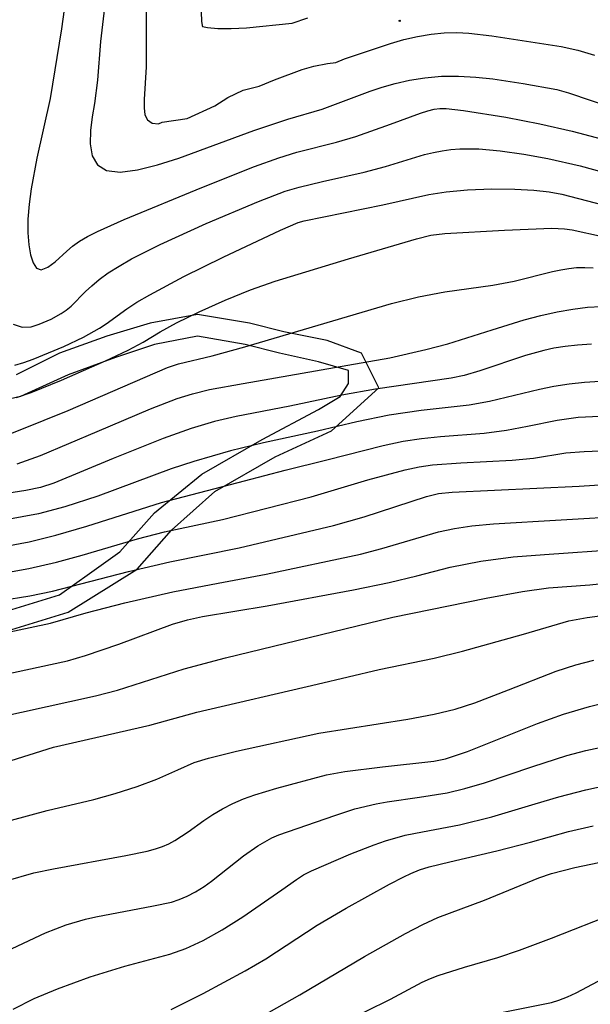
# Model space of a CAD drawing. Units: metres. Extents: x 549035 to 555935, y 4791282 to 4795935.
# Drawn here: x 549654 to 549786, y 4791680 to 4791908 of the extents above; entities that cross this region are included whole.
import ezdxf

# ---------------------------------------------------------------- set-up
doc = ezdxf.new("R2010")
doc.units = ezdxf.units.M
doc.header["$LTSCALE"] = 5
doc.header["$MEASUREMENT"] = 0
doc.linetypes.add('CONTINUA', pattern=[0])
doc.layers.get('0').update_dxf_attribs({"linetype": 'CONTINUOUS'})
for name, color, linetype in [('00_CN25', 251, 'CONTINUOUS'), ('00_CN5', 253, 'CONTINUOUS'), ('00_Cotas', 251, 'CONTINUA'), ('00_Ord', 252, 'CONTINUOUS')]:
    doc.layers.add(name, color=color, linetype=linetype)

# ---------------------------------------------------------------- blocks, each defined once
blk = doc.blocks.new('COTA')
at = {"color": 0, "linetype": 'CONTINUA'}
blk.add_circle((0, 0), 5, dxfattribs=at)

msp = doc.modelspace()

# ---------------------------------------------------------------- linework, layer by layer
at = {"layer": '00_CN25'}
for points in [[(549652.31, 4791837.74, 375), (549654.35, 4791837.07, 375), (549656.43, 4791837.17, 375), (549658.31, 4791837.75, 375), (549661.05, 4791838.9, 375), (549663.43, 4791840.23, 375), (549664.56, 4791841.03, 375), (549665.68, 4791841.92, 375), (549669.06, 4791845.3, 375), (549670.47, 4791846.65, 375), (549672.18, 4791848.08, 375), (549674.31, 4791849.61, 375), (549676.81, 4791851.2, 375), (549679.72, 4791852.86, 375), (549686.36, 4791856.23, 375), (549696.96, 4791861.08, 375), (549709.15, 4791866.2, 375), (549715.31, 4791868.55, 375), (549718.52, 4791869.54, 375), (549723.98, 4791870.8, 375), (549733.61, 4791872.95, 375), (549738.56, 4791874.32, 375), (549747.55, 4791877.04, 375), (549749.63, 4791877.55, 375), (549751.66, 4791877.95, 375), (549753.68, 4791878.23, 375), (549755.76, 4791878.37, 375), (549760.16, 4791878.36, 375), (549765.14, 4791877.91, 375), (549770.6, 4791877.16, 375), (549776.13, 4791876.16, 375), (549783.63, 4791874.42, 375), (549795.66, 4791871.12, 375)], [(549786.27, 4791833.08, 400), (549783.03, 4791832.87, 400), (549780.13, 4791832.58, 400), (549777.54, 4791832.16, 400), (549775.21, 4791831.66, 400), (549770.98, 4791830.45, 400), (549760.43, 4791826.95, 400), (549756.75, 4791825.87, 400), (549753.72, 4791825.2, 400), (549736.21, 4791822.69, 400), (549728.43, 4791821.29, 400), (549716.34, 4791818.75, 400), (549703.98, 4791816.36, 400), (549698.93, 4791815.16, 400), (549693.51, 4791813.54, 400), (549687.04, 4791811.24, 400), (549675.48, 4791806.63, 400), (549661.68, 4791800.87, 400), (549658.63, 4791799.9, 400), (549655.18, 4791799.19, 400), (549649.84, 4791798.32, 400)], [(549632.17, 4791762.38, 425), (549660.92, 4791768.45, 425), (549669.18, 4791770.86, 425), (549678.18, 4791773.17, 425), (549689.27, 4791775.7, 425), (549699.81, 4791777.73, 425), (549710.92, 4791779.78, 425), (549732.72, 4791784.48, 425), (549737.68, 4791785.75, 425), (549750.8, 4791789.62, 425), (549754.5, 4791790.42, 425), (549758.56, 4791791.01, 425), (549763.59, 4791791.46, 425), (549794.9, 4791793.34, 425)], [(549650.64, 4791708.74, 450), (549657.06, 4791710.55, 450), (549661.6, 4791711.54, 450), (549678.39, 4791714.58, 450), (549683.31, 4791715.62, 450), (549685.23, 4791716.12, 450), (549686.88, 4791716.66, 450), (549688.31, 4791717.29, 450), (549689.75, 4791718.05, 450), (549692.79, 4791720.11, 450), (549696.43, 4791722.7, 450), (549698.53, 4791724.08, 450), (549700.78, 4791725.41, 450), (549703.18, 4791726.65, 450), (549705.68, 4791727.74, 450), (549708.3, 4791728.67, 450), (549713.38, 4791730.2, 450), (549724.86, 4791733.28, 450), (549729.15, 4791734.08, 450), (549737.81, 4791735.17, 450), (549749.76, 4791736.48, 450), (549752.42, 4791737.01, 450), (549757.51, 4791738.7, 450), (549773.79, 4791745.21, 450), (549779.81, 4791747.36, 450), (549785.81, 4791749.16, 450), (549791.56, 4791750.61, 450)], [(549728.41, 4791675.75, 475), (549739.68, 4791681.28, 475), (549747.06, 4791685.24, 475), (549748.97, 4791686.12, 475), (549750.72, 4791686.83, 475), (549756.86, 4791688.74, 475), (549764.56, 4791690.99, 475), (549769.56, 4791692.65, 475), (549776.97, 4791695.48, 475), (549806.81, 4791707.2, 475)]]:
    msp.add_polyline3d(points, dxfattribs=at)
at = {"layer": '00_CN5'}
for points in [[(549695.63, 4791916.28, 355), (549695.89, 4791907.96, 355), (549696.04, 4791907, 355), (549696.18, 4791906.75, 355), (549697.29, 4791906.5, 355), (549699.72, 4791906.25, 355), (549702.8, 4791906.24, 355), (549706.34, 4791906.46, 355), (549716.89, 4791907.55, 355), (549720.56, 4791908.76, 355)], [(549664.67, 4791914.66, 370), (549663.51, 4791906.17, 370), (549660.89, 4791890.04, 370), (549657.73, 4791876.2, 370), (549656.43, 4791869.15, 370), (549655.97, 4791865.55, 370), (549655.68, 4791862.12, 370), (549655.68, 4791858.95, 370), (549655.9, 4791856.16, 370), (549656.31, 4791853.8, 370), (549656.9, 4791851.96, 370), (549657.66, 4791850.73, 370), (549658.78, 4791850.36, 370), (549660.35, 4791850.99, 370), (549662.04, 4791852.19, 370), (549664.71, 4791854.7, 370), (549666.06, 4791855.86, 370), (549667.65, 4791856.95, 370), (549669.52, 4791858.04, 370), (549671.81, 4791859.2, 370), (549678.03, 4791861.98, 370), (549695.96, 4791869.45, 370), (549708.22, 4791874.3, 370), (549713.85, 4791876.32, 370), (549718.02, 4791877.58, 370), (549727.18, 4791879.91, 370), (549731.68, 4791881.26, 370), (549739.68, 4791884.08, 370), (549746.68, 4791886.66, 370), (549748.36, 4791887.2, 370), (549749.81, 4791887.58, 370), (549751.16, 4791887.75, 370), (549752.61, 4791887.75, 370), (549756.63, 4791887.29, 370), (549766.4, 4791885.69, 370), (549774.26, 4791884.19, 370), (549781.81, 4791882.5, 370), (549791.43, 4791879.91, 370)], [(549673.78, 4791913.83, 365), (549672.48, 4791903.3, 365), (549671.8, 4791894.28, 365), (549671.09, 4791888.92, 365), (549670.61, 4791885.83, 365), (549670.23, 4791882.63, 365), (549670.15, 4791879.54, 365), (549670.59, 4791876.79, 365), (549671.8, 4791874.67, 365), (549673.93, 4791873.37, 365), (549677.09, 4791873.01, 365), (549681.1, 4791873.5, 365), (549685.72, 4791874.66, 365), (549690.67, 4791876.25, 365), (549708.06, 4791882.63, 365), (549715.93, 4791885.25, 365), (549723.85, 4791887.58, 365), (549735.01, 4791891.74, 365), (549737.73, 4791892.66, 365), (549740.78, 4791893.54, 365), (549744.09, 4791894.32, 365), (549747.68, 4791894.88, 365), (549751.48, 4791895.2, 365), (549755.46, 4791895.24, 365), (549759.48, 4791895.01, 365), (549763.43, 4791894.61, 365), (549770.41, 4791893.54, 365), (549778.21, 4791892.11, 365), (549780.91, 4791891.4, 365), (549791.68, 4791887.7, 365)], [(549683.11, 4791912.55, 360), (549683.06, 4791897.37, 360), (549682.63, 4791889.84, 360), (549682.6, 4791887.86, 360), (549682.81, 4791886.24, 360), (549683.43, 4791885.07, 360), (549684.52, 4791884.37, 360), (549685.97, 4791884.2, 360), (549686.81, 4791884.54, 360), (549692.59, 4791885.41, 360), (549698.97, 4791888.32, 360), (549702.05, 4791890.25, 360), (549705.6, 4791891.95, 360), (549709.29, 4791892.91, 360), (549712.84, 4791894.37, 360), (549719.22, 4791896.79, 360), (549721.92, 4791897.51, 360), (549725.1, 4791898.13, 360), (549727.06, 4791898.42, 360), (549729.02, 4791899.25, 360), (549739.68, 4791902.83, 360), (549742.81, 4791903.71, 360), (549745.97, 4791904.45, 360), (549749.09, 4791905, 360), (549752.13, 4791905.26, 360), (549755.04, 4791905.32, 360), (549757.81, 4791905.17, 360), (549763.16, 4791904.54, 360), (549779.23, 4791902.12, 360), (549783.06, 4791901.29, 360), (549786.98, 4791900.12, 360)], [(549652.65, 4791828.25, 380), (549654.73, 4791828.86, 380), (549656.93, 4791829.63, 380), (549664.05, 4791832.58, 380), (549668.56, 4791834.73, 380), (549672.31, 4791836.83, 380), (549673.85, 4791837.86, 380), (549678.64, 4791841.34, 380), (549680.93, 4791842.83, 380), (549683.92, 4791844.58, 380), (549691.81, 4791848.78, 380), (549700.93, 4791853.25, 380), (549714.18, 4791859.53, 380), (549718.28, 4791861.29, 380), (549719.66, 4791861.7, 380), (549737.9, 4791865.38, 380), (549748.56, 4791867.83, 380), (549752.56, 4791868.45, 380), (549757.56, 4791868.87, 380), (549763.17, 4791869.08, 380), (549768.51, 4791869.07, 380), (549772.93, 4791868.82, 380), (549776.48, 4791868.4, 380), (549779.36, 4791867.86, 380), (549794.81, 4791863.83, 380)], [(549653.06, 4791820.73, 385), (549656.43, 4791821.9, 385), (549663.48, 4791824.74, 385), (549673.68, 4791829.23, 385), (549678.93, 4791831.73, 385), (549682.38, 4791833.58, 385), (549686.31, 4791836, 385), (549690.14, 4791838.07, 385), (549695.4, 4791840.62, 385), (549701.39, 4791843.3, 385), (549707.29, 4791845.67, 385), (549713.01, 4791847.7, 385), (549729.96, 4791852.87, 385), (549745.71, 4791857.51, 385), (549749.06, 4791858.34, 385), (549752.3, 4791858.79, 385), (549766.14, 4791859.54, 385), (549777.09, 4791860.01, 385), (549780, 4791859.87, 385), (549781.75, 4791859.62, 385), (549795.86, 4791856.5, 385)], [(549645.53, 4791810.04, 390), (549653.93, 4791813.23, 390), (549665.03, 4791817.75, 390), (549688.02, 4791827.74, 390), (549690.55, 4791828.59, 390), (549698.39, 4791830.44, 390), (549705.98, 4791832.51, 390), (549739.93, 4791842.54, 390), (549746.18, 4791844.08, 390), (549752.29, 4791845.25, 390), (549763.39, 4791846.79, 390), (549768.38, 4791847.71, 390), (549777.21, 4791849.95, 390), (549779.17, 4791850.38, 390), (549781.02, 4791850.69, 390), (549782.81, 4791850.87, 390), (549784.68, 4791850.91, 390), (549786.64, 4791850.8, 390)], [(549653.17, 4791805.36, 395), (549658.64, 4791807.33, 395), (549671.75, 4791812.91, 395), (549684.1, 4791818.16, 395), (549690.29, 4791820.54, 395), (549693.81, 4791821.63, 395), (549697.75, 4791822.57, 395), (549705.56, 4791824.03, 395), (549729.81, 4791828.25, 395), (549739.55, 4791829.96, 395), (549747.91, 4791831.91, 395), (549752.97, 4791833.2, 395), (549763.22, 4791836.46, 395), (549770.65, 4791838.74, 395), (549774.52, 4791839.76, 395), (549778.31, 4791840.63, 395), (549781.93, 4791841.26, 395), (549785.31, 4791841.67, 395), (549788.53, 4791841.88, 395)], [(549788.29, 4791824.5, 405), (549784.66, 4791824.25, 405), (549781.05, 4791823.84, 405), (549777.55, 4791823.29, 405), (549774.18, 4791822.63, 405), (549762.63, 4791819.83, 405), (549757.91, 4791818.95, 405), (549746.81, 4791817.73, 405), (549739.42, 4791816.65, 405), (549731.93, 4791815.15, 405), (549722.76, 4791812.95, 405), (549710.31, 4791810.25, 405), (549702.6, 4791808.36, 405), (549694.1, 4791805.92, 405), (549688.88, 4791804.2, 405), (549671.88, 4791797.92, 405), (549664.23, 4791795.42, 405), (549658.15, 4791793.79, 405), (549650.56, 4791792.37, 405)], [(549650.61, 4791786.32, 410), (549655.96, 4791787.34, 410), (549662.18, 4791788.84, 410), (549669.31, 4791790.91, 410), (549686.61, 4791796.42, 410), (549705.86, 4791801.46, 410), (549715.31, 4791803.92, 410), (549724.93, 4791806.29, 410), (549737.96, 4791809.62, 410), (549742.61, 4791810.61, 410), (549746.88, 4791811.26, 410), (549751.3, 4791811.71, 410), (549761.43, 4791812.5, 410), (549766.59, 4791813.16, 410), (549771.41, 4791814.08, 410), (549778.31, 4791815.53, 410), (549783.14, 4791816.16, 410), (549788.18, 4791816.44, 410)], [(549649.48, 4791779.98, 415), (549655.93, 4791781.13, 415), (549662.31, 4791782.58, 415), (549668.29, 4791784.21, 415), (549681.06, 4791788.01, 415), (549687.31, 4791789.61, 415), (549700.75, 4791792.49, 415), (549721.31, 4791797.76, 415), (549734.48, 4791801.67, 415), (549743.06, 4791803.99, 415), (549746.31, 4791804.7, 415), (549749.43, 4791805.15, 415), (549756.01, 4791805.58, 415), (549767.92, 4791806.25, 415), (549772.84, 4791806.73, 415), (549780.34, 4791807.94, 415), (549784.55, 4791808.24, 415), (549804.93, 4791809.12, 415)], [(549649.41, 4791773.7, 420), (549656.16, 4791774.8, 420), (549661.42, 4791775.86, 420), (549679.02, 4791780.45, 420), (549688.56, 4791782.69, 420), (549704.64, 4791785.9, 420), (549726.51, 4791791.08, 420), (549733.59, 4791793.09, 420), (549748.06, 4791797.83, 420), (549750.81, 4791798.5, 420), (549753.98, 4791798.84, 420), (549783.4, 4791800.21, 420), (549807.29, 4791801.75, 420)], [(549639.79, 4791754.34, 430), (549664.85, 4791759.75, 430), (549669.06, 4791760.94, 430), (549676.78, 4791763.59, 430), (549689.22, 4791768.19, 430), (549692.65, 4791769.21, 430), (549696.11, 4791769.99, 430), (549711.16, 4791772.5, 430), (549731.1, 4791776.19, 430), (549739.42, 4791777.87, 430), (549745.79, 4791779.42, 430), (549753.54, 4791781.4, 430), (549760.64, 4791782.79, 430), (549768.1, 4791783.82, 430), (549775.41, 4791784.38, 430), (549792.92, 4791785.57, 430)], [(549631.72, 4791742.91, 435), (549671.36, 4791751.61, 435), (549676.47, 4791752.95, 435), (549691.93, 4791757.83, 435), (549701.48, 4791760.42, 435), (549740.26, 4791769.83, 435), (549761.84, 4791774.28, 435), (549770.31, 4791775.8, 435), (549776.27, 4791776.62, 435), (549785.88, 4791777.37, 435), (549807.68, 4791779.66, 435)], [(549640.46, 4791733.09, 440), (549661.65, 4791739.74, 440), (549683.96, 4791744.8, 440), (549694.86, 4791747.84, 440), (549722.68, 4791754.33, 440), (549737.06, 4791757.7, 440), (549749.81, 4791760.33, 440), (549756.39, 4791761.95, 440), (549770.53, 4791765.91, 440), (549781, 4791769, 440), (549785.25, 4791769.76, 440), (549800.98, 4791771.83, 440)], [(549651.88, 4791722.79, 445), (549660.18, 4791725.04, 445), (549670.98, 4791727.57, 445), (549675.93, 4791728.95, 445), (549680.98, 4791730.59, 445), (549685.54, 4791732.29, 445), (549690.43, 4791734.45, 445), (549694.18, 4791736.15, 445), (549697.51, 4791737.2, 445), (549704.01, 4791738.79, 445), (549723.11, 4791742.95, 445), (549743.68, 4791746.23, 445), (549749.78, 4791747.36, 445), (549754.68, 4791748.54, 445), (549759.27, 4791749.99, 445), (549767.05, 4791752.99, 445), (549778.05, 4791757.29, 445), (549782.6, 4791758.8, 445), (549786.81, 4791759.91, 445)], [(549650.71, 4791692.46, 455), (549659.81, 4791696.67, 455), (549664.56, 4791698.54, 455), (549669.06, 4791699.87, 455), (549671.47, 4791700.42, 455), (549684.81, 4791702.91, 455), (549688.93, 4791703.79, 455), (549690.73, 4791704.37, 455), (549692.61, 4791705.16, 455), (549694.56, 4791706.2, 455), (549696.5, 4791707.44, 455), (549698.26, 4791708.69, 455), (549705.65, 4791714.49, 455), (549708.93, 4791716.82, 455), (549710.6, 4791717.8, 455), (549712.23, 4791718.66, 455), (549713.86, 4791719.37, 455), (549726.81, 4791723.91, 455), (549731.4, 4791725.4, 455), (549736.35, 4791726.59, 455), (549738.92, 4791727.05, 455), (549746.4, 4791728.12, 455), (549752.84, 4791729.15, 455), (549756.93, 4791730.11, 455), (549761.5, 4791731.46, 455), (549772.67, 4791735.25, 455), (549780.56, 4791737.75, 455), (549784.93, 4791738.91, 455), (549804.09, 4791743.07, 455)], [(549652.29, 4791679, 460), (549657.14, 4791681.45, 460), (549662.55, 4791683.7, 460), (549670.11, 4791686.45, 460), (549678.18, 4791688.99, 460), (549688.55, 4791691.71, 460), (549692.31, 4791693.05, 460), (549696.31, 4791694.91, 460), (549700.72, 4791697.37, 460), (549705.52, 4791700.41, 460), (549714.54, 4791706.66, 460), (549717.89, 4791709.08, 460), (549719.53, 4791710.11, 460), (549721.39, 4791711.05, 460), (549730.54, 4791715, 460), (549735.93, 4791717.09, 460), (549738.53, 4791718, 460), (549743.06, 4791719.29, 460), (549747.1, 4791720.11, 460), (549755.68, 4791721.73, 460), (549763.14, 4791723.54, 460), (549773.23, 4791726.58, 460), (549778.73, 4791728.21, 460), (549784.93, 4791729.82, 460), (549794.81, 4791731.95, 460)], [(549688.91, 4791678.91, 465), (549696.26, 4791682.62, 465), (549706.06, 4791687.91, 465), (549710.79, 4791690.67, 465), (549722.72, 4791698.42, 465), (549729.42, 4791702.37, 465), (549739.46, 4791707.95, 465), (549742.76, 4791709.67, 465), (549744.4, 4791710.45, 465), (549746.39, 4791711.25, 465), (549748.63, 4791712, 465), (549753.43, 4791713.16, 465), (549764.31, 4791715.67, 465), (549772.1, 4791717.67, 465), (549780.93, 4791720.17, 465), (549786.63, 4791721.49, 465)], [(549705.04, 4791674.55, 470), (549718.68, 4791682.33, 470), (549733.68, 4791691.23, 470), (549743.15, 4791696.55, 470), (549747.18, 4791698.63, 470), (549750.68, 4791700.2, 470), (549761.46, 4791704.28, 470), (549774.03, 4791709.42, 470), (549777.02, 4791710.42, 470), (549782.38, 4791711.79, 470), (549803.18, 4791716.16, 470)], [(549755.1, 4791676.15, 480), (549775.43, 4791680.2, 480), (549777.03, 4791680.57, 480), (549778.71, 4791681.09, 480), (549780.68, 4791681.87, 480), (549782.71, 4791682.79, 480), (549796.68, 4791690.21, 480)]]:
    msp.add_polyline3d(points, dxfattribs=at)
at = {"layer": '00_Ord'}
for points in [[(549652, 4791767, 0), (549665, 4791771, 0), (549681, 4791781, 0), (549689, 4791790, 0), (549699, 4791799, 0), (549713, 4791807, 0), (549726, 4791813, 0), (549737, 4791823, 0), (549733, 4791831, 0), (549725, 4791834, 0), (549715, 4791836, 0), (549707, 4791838, 0), (549695, 4791840, 0), (549684, 4791838, 0), (549674, 4791835, 0), (549663, 4791831, 0), (549653, 4791826, 0)], [(549650, 4791771, 0), (549663, 4791775, 0), (549670, 4791780, 0), (549677, 4791785, 0), (549685, 4791794, 0), (549696, 4791803, 0), (549710, 4791811, 0), (549723, 4791818, 0), (549728, 4791821, 0), (549730, 4791824, 0), (549730, 4791827, 0), (549723, 4791829, 0), (549714, 4791831, 0), (549706, 4791833, 0), (549695, 4791835, 0), (549685, 4791833, 0), (549676, 4791830, 0), (549665, 4791826, 0), (549654, 4791821, 0), (549641, 4791818, 0)]]:
    msp.add_polyline3d(points, dxfattribs=at)

# ---------------------------------------------------------------- block references
at = {"layer": '00_Cotas', "xscale": 0.025, "yscale": 0.025}
msp.add_blockref('COTA', (549741.83, 4791908.05, 356.79), dxfattribs=at)

doc.saveas('drawing.dxf')
